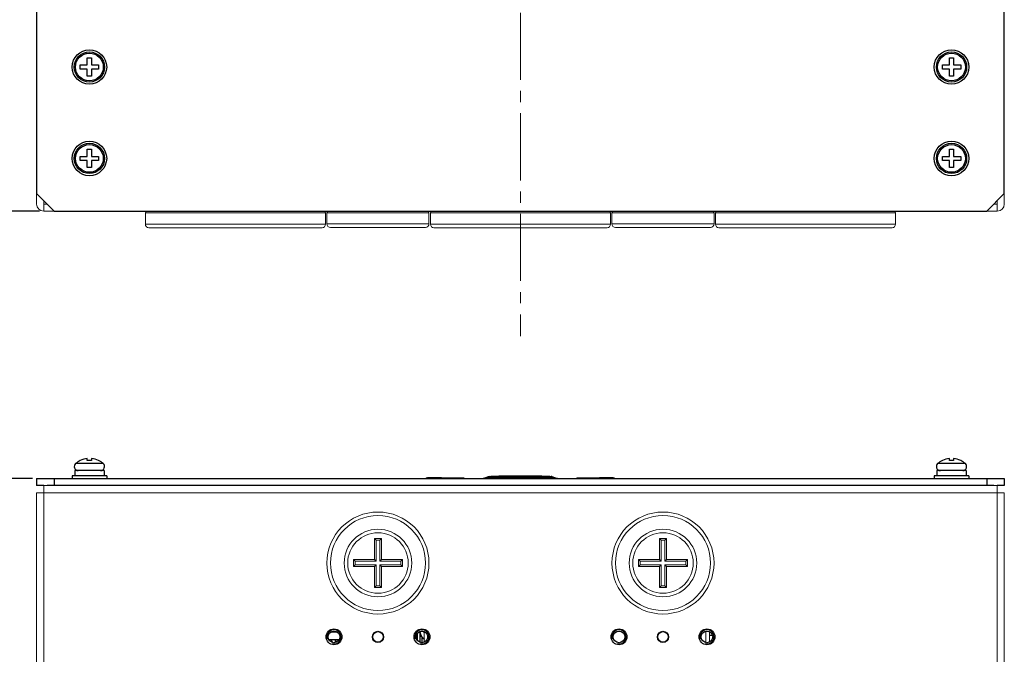
# Model space of a CAD drawing. Units: millimetres. Extents: x 2759 to 56892, y -11022 to 1441.
# Drawn here: x 5522 to 5802, y -2330 to -2149 of the extents above; entities that cross this region are included whole.
import ezdxf

# ---------------------------------------------------------------- set-up
doc = ezdxf.new("R2010")
doc.units = ezdxf.units.MM
doc.header["$PDMODE"] = 3
doc.header["$PDSIZE"] = 0.3125
doc.linetypes.add('CENTER2', pattern=[28.575, 19.05, -3.175, 3.175, -3.175])
doc.layers.get('0').update_dxf_attribs({"linetype": 'CONTINUOUS', "lineweight": 18})
doc.layers.get('Defpoints').update_dxf_attribs({"linetype": 'CONTINUOUS'})
doc.layers.add('02___PRT_ALL_AXES', color=7, linetype='CONTINUOUS')
doc.layers.add('7_ALL_FEATURES', color=7, linetype='CONTINUOUS')
doc.layers.add('AM_5_Dimension', color=6, linetype='CONTINUOUS', lineweight=13)
doc.layers.add('AM_7_Center', color=1, linetype='CENTER2', lineweight=15)
doc.styles.add('AR', font='arialbd.ttf')
doc.styles.add('WHGTXT', font='simplex', dxfattribs={"bigfont": 'whgtxt'})
doc.dimstyles.new("B's_st.$0", dxfattribs={"dimtxt": 2.5, "dimasz": 2.5, "dimexe": 1, "dimexo": 0.5, "dimgap": 0.9, "dimtad": 1, "dimzin": 9, "dimdsep": 46, "dimtxsty": 'WHGTXT', "dimcen": 0, "dimclrd": 256, "dimclre": 256, "dimclrt": 256, "dimadec": 1, "dimazin": 2, "dimtp": 0.01, "dimtm": 0.01, "dimtfac": 1, "dimtmove": 0, "dimatfit": 3, "dimfxl": 1, "dimtolj": 1, "dimarcsym": 0})

# ---------------------------------------------------------------- blocks, each defined once
blk = doc.blocks.new('*D300')
at = {"layer": 'AM_5_Dimension', "linetype": 'ByBlock', "lineweight": -2, "transparency": 16777216}
for p, q in [((5663.03, -1682.35), (5372.94, -1682.35)), ((5375.34, -1706.35), (5375.34, -2179.85)), ((5527.53, -2203.85), (5372.94, -2203.85))]:
    blk.add_line(p, q, dxfattribs=at)
at = {"layer": 'AM_5_Dimension', "transparency": 16777216}
for points in [[(5371.34, -1706.35), (5379.34, -1706.35), (5375.34, -1682.35)], [(5371.34, -2179.85), (5379.34, -2179.85), (5375.34, -2203.85)]]:
    blk.add_solid(points, dxfattribs=at)
at = {"layer": 'Defpoints', "color": 0, "transparency": 16777216}
for p in [(5664.23, -1682.35), (5375.34, -2203.85), (5528.73, -2203.85)]:
    blk.add_point(p, dxfattribs=at)
at = {"layer": 'AM_5_Dimension', "transparency": 16777216, "insert": (5355.11, -1943.1), "char_height": 24, "attachment_point": 5, "rotation": 90, "style": 'AR'}
blk.add_mtext("\\A1;521.5 [20.53'']", dxfattribs=at)
blk = doc.blocks.new('*D302')
at = {"layer": 'AM_5_Dimension', "linetype": 'ByBlock', "lineweight": -2, "transparency": 16777216}
for p, q in [((5525.53, -2279.87), (5468.23, -2279.87)), ((5470.63, -2539.87), (5470.63, -2303.87)), ((5537.13, -2563.87), (5468.23, -2563.87))]:
    blk.add_line(p, q, dxfattribs=at)
at = {"layer": 'AM_5_Dimension', "transparency": 16777216}
for points in [[(5466.63, -2303.87), (5474.63, -2303.87), (5470.63, -2279.87)], [(5466.63, -2539.87), (5474.63, -2539.87), (5470.63, -2563.87)]]:
    blk.add_solid(points, dxfattribs=at)
at = {"layer": 'Defpoints', "color": 0, "transparency": 16777216}
for p in [(5470.63, -2279.87), (5526.73, -2279.87), (5538.33, -2563.87)]:
    blk.add_point(p, dxfattribs=at)
at = {"layer": 'AM_5_Dimension', "transparency": 16777216, "insert": (5450.4, -2421.87), "char_height": 24, "attachment_point": 5, "rotation": 90, "style": 'AR'}
blk.add_mtext("\\A1;284 [11.18'']", dxfattribs=at)

msp = doc.modelspace()

# ---------------------------------------------------------------- linework, layer by layer
at = {"color": 7, "linetype": 'Continuous'}
for p, q in [((5526.73, -2198.85), (5526.73, -2201.85)), ((5801.73, -2201.85), (5801.73, -2198.85)), ((5528.73, -2203.85), (5528.73, -2200.85)), ((5528.73, -2201.85), (5529.73, -2201.85)), ((5798.73, -2201.85), (5799.73, -2201.85)), ((5799.73, -2200.85), (5799.73, -2203.85)), ((5528.73, -2203.85), (5531.73, -2203.85)), ((5608.83, -2204.35), (5557.63, -2204.35)), ((5557.63, -2204.35), (5557.63, -2207.55)), ((5608.83, -2204.35), (5608.83, -2207.55)), ((5638.23, -2204.35), (5609.23, -2204.35)), ((5609.23, -2204.35), (5609.23, -2207.45)), ((5638.23, -2204.35), (5638.23, -2207.45)), ((5689.83, -2204.35), (5638.63, -2204.35)), ((5638.63, -2204.35), (5638.63, -2207.55)), ((5689.83, -2204.35), (5689.83, -2207.55)), ((5719.23, -2204.35), (5690.23, -2204.35)), ((5690.23, -2204.35), (5690.23, -2207.45)), ((5719.23, -2204.35), (5719.23, -2207.45)), ((5770.83, -2204.35), (5719.63, -2204.35)), ((5719.63, -2204.35), (5719.63, -2207.55)), ((5770.83, -2204.35), (5770.83, -2207.55)), ((5796.73, -2203.85), (5799.73, -2203.85)), ((5608.83, -2207.55), (5557.63, -2207.55)), ((5638.23, -2207.45), (5609.23, -2207.45)), ((5689.83, -2207.55), (5638.63, -2207.55)), ((5719.23, -2207.45), (5690.23, -2207.45)), ((5770.83, -2207.55), (5719.63, -2207.55)), ((5607.83, -2208.55), (5558.63, -2208.55)), ((5637.23, -2208.45), (5610.23, -2208.45)), ((5688.83, -2208.55), (5639.63, -2208.55)), ((5718.23, -2208.45), (5691.23, -2208.45)), ((5769.83, -2208.55), (5720.63, -2208.55)), ((5528.73, -2281.87), (5528.73, -2463.87)), ((5528.73, -2281.87), (5529.73, -2281.87)), ((5798.73, -2281.87), (5799.73, -2281.87)), ((5799.73, -2281.87), (5799.73, -2463.87)), ((5526.73, -2283.87), (5526.73, -2463.87)), ((5526.73, -2283.87), (5801.73, -2283.87)), ((5801.73, -2283.87), (5801.73, -2463.87)), ((5622.73, -2302.87), (5622.73, -2296.87)), ((5622.73, -2296.87), (5624.73, -2296.87)), ((5623.23, -2297.37), (5622.73, -2296.87)), ((5624.23, -2297.37), (5624.73, -2296.87)), ((5624.73, -2296.87), (5624.73, -2302.87)), ((5703.73, -2302.87), (5703.73, -2296.87)), ((5703.73, -2296.87), (5705.73, -2296.87)), ((5704.23, -2297.37), (5703.73, -2296.87)), ((5705.23, -2297.37), (5705.73, -2296.87)), ((5705.73, -2296.87), (5705.73, -2302.87)), ((5623.23, -2303.37), (5623.23, -2297.37)), ((5623.23, -2297.37), (5624.23, -2297.37)), ((5624.23, -2297.37), (5624.23, -2303.37)), ((5704.23, -2303.37), (5704.23, -2297.37)), ((5704.23, -2297.37), (5705.23, -2297.37)), ((5705.23, -2297.37), (5705.23, -2303.37)), ((5616.73, -2304.87), (5616.73, -2302.87)), ((5616.73, -2302.87), (5622.73, -2302.87)), ((5617.23, -2303.37), (5616.73, -2302.87)), ((5623.23, -2303.37), (5622.73, -2302.87)), ((5624.23, -2303.37), (5624.73, -2302.87)), ((5624.73, -2302.87), (5630.73, -2302.87)), ((5630.23, -2303.37), (5630.73, -2302.87)), ((5630.73, -2302.87), (5630.73, -2304.87)), ((5697.73, -2304.87), (5697.73, -2302.87)), ((5697.73, -2302.87), (5703.73, -2302.87)), ((5698.23, -2303.37), (5697.73, -2302.87)), ((5704.23, -2303.37), (5703.73, -2302.87)), ((5705.23, -2303.37), (5705.73, -2302.87)), ((5705.73, -2302.87), (5711.73, -2302.87)), ((5711.23, -2303.37), (5711.73, -2302.87)), ((5711.73, -2302.87), (5711.73, -2304.87)), ((5617.23, -2304.37), (5616.73, -2304.87)), ((5622.73, -2304.87), (5616.73, -2304.87)), ((5617.23, -2304.37), (5617.23, -2303.37)), ((5617.23, -2303.37), (5623.23, -2303.37)), ((5623.23, -2304.37), (5617.23, -2304.37)), ((5623.23, -2304.37), (5622.73, -2304.87)), ((5622.73, -2310.87), (5622.73, -2304.87)), ((5623.23, -2310.37), (5623.23, -2304.37)), ((5624.23, -2303.37), (5630.23, -2303.37)), ((5624.23, -2304.37), (5624.23, -2310.37)), ((5630.23, -2304.37), (5624.23, -2304.37)), ((5624.23, -2304.37), (5624.73, -2304.87)), ((5624.73, -2304.87), (5624.73, -2310.87)), ((5630.73, -2304.87), (5624.73, -2304.87)), ((5630.23, -2303.37), (5630.23, -2304.37)), ((5630.23, -2304.37), (5630.73, -2304.87)), ((5698.23, -2304.37), (5697.73, -2304.87)), ((5703.73, -2304.87), (5697.73, -2304.87)), ((5698.23, -2304.37), (5698.23, -2303.37)), ((5698.23, -2303.37), (5704.23, -2303.37)), ((5704.23, -2304.37), (5698.23, -2304.37)), ((5704.23, -2304.37), (5703.73, -2304.87)), ((5703.73, -2310.87), (5703.73, -2304.87)), ((5704.23, -2310.37), (5704.23, -2304.37)), ((5705.23, -2303.37), (5711.23, -2303.37)), ((5705.23, -2304.37), (5705.23, -2310.37)), ((5711.23, -2304.37), (5705.23, -2304.37)), ((5705.23, -2304.37), (5705.73, -2304.87)), ((5705.73, -2304.87), (5705.73, -2310.87)), ((5711.73, -2304.87), (5705.73, -2304.87)), ((5711.23, -2303.37), (5711.23, -2304.37)), ((5711.23, -2304.37), (5711.73, -2304.87)), ((5623.23, -2310.37), (5622.73, -2310.87)), ((5624.73, -2310.87), (5622.73, -2310.87)), ((5624.23, -2310.37), (5623.23, -2310.37)), ((5624.23, -2310.37), (5624.73, -2310.87)), ((5704.23, -2310.37), (5703.73, -2310.87)), ((5705.73, -2310.87), (5703.73, -2310.87)), ((5705.23, -2310.37), (5704.23, -2310.37)), ((5705.23, -2310.37), (5705.73, -2310.87)), ((5636.83, -2326.41), (5636.83, -2323.34)), ((5637.83, -2324.47), (5637.83, -2325.27)), ((5716.93, -2326.5), (5716.93, -2323.25)), ((5717.93, -2326.37), (5717.93, -2323.38))]:
    msp.add_line(p, q, dxfattribs=at)
for centre, radius in [((5623.73, -2303.87), 14.5), ((5623.73, -2303.87), 13.5), ((5704.73, -2303.87), 14.5), ((5704.73, -2303.87), 13.5), ((5623.73, -2303.87), 9.6), ((5704.73, -2303.87), 9.6), ((5623.73, -2303.87), 8.6), ((5704.73, -2303.87), 8.6)]:
    msp.add_circle(centre, radius, dxfattribs=at)
for centre, radius, start, end in [((5528.73, -2201.85), 2, 180, 270), ((5799.73, -2201.85), 2, 270, 0), ((5558.13, -2204.35), 0.5, 90, 180), ((5608.33, -2204.35), 0.5, 0, 90), ((5609.73, -2204.35), 0.5, 90, 180), ((5637.73, -2204.35), 0.5, 0, 90), ((5639.13, -2204.35), 0.5, 90, 180), ((5689.33, -2204.35), 0.5, 0, 90), ((5690.73, -2204.35), 0.5, 90, 180), ((5718.73, -2204.35), 0.5, 0, 90), ((5720.13, -2204.35), 0.5, 90, 180), ((5770.33, -2204.35), 0.5, 0, 90), ((5558.63, -2207.55), 1, 180, 270), ((5607.83, -2207.55), 1, 270, 0), ((5610.23, -2207.45), 1, 180, 270), ((5637.23, -2207.45), 1, 270, 0), ((5639.63, -2207.55), 1, 180, 270), ((5688.83, -2207.55), 1, 270, 0), ((5691.23, -2207.45), 1, 180, 270), ((5718.23, -2207.45), 1, 270, 0), ((5720.63, -2207.55), 1, 180, 270), ((5769.83, -2207.55), 1, 270, 0)]:
    msp.add_arc(centre, radius, start, end, dxfattribs=at)
at = {"color": 2, "linetype": 'Continuous'}
for centre in [(5611.23, -2324.87), (5636.23, -2324.87), (5692.23, -2324.87), (5717.23, -2324.87)]:
    msp.add_arc(centre, 2, 255, 195, dxfattribs=at)
at = {"layer": '02___PRT_ALL_AXES', "color": 7, "linetype": 'Continuous'}
for centre, radius in [((5611.23, -2324.87), 2.25), ((5623.73, -2324.87), 1.6), ((5623.73, -2324.87), 1.5), ((5636.23, -2324.87), 2.25), ((5692.23, -2324.87), 2.25), ((5704.73, -2324.87), 1.6), ((5704.73, -2324.87), 1.5), ((5717.23, -2324.87), 2.25)]:
    msp.add_circle(centre, radius, dxfattribs=at)
at = {"layer": '7_ALL_FEATURES', "color": 7, "linetype": 'Continuous'}
for p, q in [((5526.73, -2137.85), (5526.73, -2198.85)), ((5801.73, -2198.85), (5801.73, -2137.85)), ((5539.13, -2162.25), (5541.13, -2162.25)), ((5539.13, -2163.45), (5539.13, -2162.25)), ((5541.13, -2160.25), (5542.33, -2160.25)), ((5541.13, -2162.25), (5541.13, -2160.25)), ((5542.33, -2160.25), (5542.33, -2162.25)), ((5542.33, -2162.25), (5544.33, -2162.25)), ((5544.33, -2162.25), (5544.33, -2163.45)), ((5784.13, -2162.25), (5786.13, -2162.25)), ((5784.13, -2163.45), (5784.13, -2162.25)), ((5786.13, -2160.25), (5787.33, -2160.25)), ((5786.13, -2162.25), (5786.13, -2160.25)), ((5787.33, -2160.25), (5787.33, -2162.25)), ((5787.33, -2162.25), (5789.33, -2162.25)), ((5789.33, -2162.25), (5789.33, -2163.45)), ((5541.13, -2163.45), (5539.13, -2163.45)), ((5541.13, -2165.45), (5541.13, -2163.45)), ((5542.33, -2165.45), (5541.13, -2165.45)), ((5544.33, -2163.45), (5542.33, -2163.45)), ((5542.33, -2163.45), (5542.33, -2165.45)), ((5786.13, -2163.45), (5784.13, -2163.45)), ((5786.13, -2165.45), (5786.13, -2163.45)), ((5787.33, -2165.45), (5786.13, -2165.45)), ((5789.33, -2163.45), (5787.33, -2163.45)), ((5787.33, -2163.45), (5787.33, -2165.45)), ((5541.13, -2186.25), (5542.33, -2186.25)), ((5541.13, -2188.25), (5541.13, -2186.25)), ((5542.33, -2186.25), (5542.33, -2188.25)), ((5786.13, -2186.25), (5787.33, -2186.25)), ((5786.13, -2188.25), (5786.13, -2186.25)), ((5787.33, -2186.25), (5787.33, -2188.25)), ((5539.13, -2188.25), (5541.13, -2188.25)), ((5539.13, -2189.45), (5539.13, -2188.25)), ((5541.13, -2189.45), (5539.13, -2189.45)), ((5541.13, -2191.45), (5541.13, -2189.45)), ((5542.33, -2188.25), (5544.33, -2188.25)), ((5544.33, -2189.45), (5542.33, -2189.45)), ((5542.33, -2189.45), (5542.33, -2191.45)), ((5544.33, -2188.25), (5544.33, -2189.45)), ((5784.13, -2188.25), (5786.13, -2188.25)), ((5784.13, -2189.45), (5784.13, -2188.25)), ((5786.13, -2189.45), (5784.13, -2189.45)), ((5786.13, -2191.45), (5786.13, -2189.45)), ((5787.33, -2188.25), (5789.33, -2188.25)), ((5789.33, -2189.45), (5787.33, -2189.45)), ((5787.33, -2189.45), (5787.33, -2191.45)), ((5789.33, -2188.25), (5789.33, -2189.45)), ((5542.33, -2191.45), (5541.13, -2191.45)), ((5787.33, -2191.45), (5786.13, -2191.45)), ((5526.73, -2198.85), (5531.73, -2203.85)), ((5796.73, -2203.85), (5801.73, -2198.85)), ((5531.73, -2203.85), (5796.73, -2203.85)), ((5539.13, -2274.72), (5539.13, -2274.69)), ((5541.13, -2274.72), (5541.13, -2274.14)), ((5542.33, -2274.14), (5542.33, -2274.72)), ((5544.33, -2274.69), (5544.33, -2274.72)), ((5784.13, -2274.72), (5784.13, -2274.69)), ((5786.13, -2274.72), (5786.13, -2274.14)), ((5787.33, -2274.14), (5787.33, -2274.72)), ((5789.33, -2274.69), (5789.33, -2274.72)), ((5537.58, -2277.57), (5537.58, -2279.07)), ((5545.88, -2277.57), (5537.58, -2277.57)), ((5545.67, -2275.61), (5537.79, -2275.61)), ((5545.88, -2277.57), (5545.88, -2279.07)), ((5782.58, -2277.57), (5782.58, -2279.07)), ((5790.88, -2277.57), (5782.58, -2277.57)), ((5790.67, -2275.61), (5782.79, -2275.61)), ((5790.88, -2277.57), (5790.88, -2279.07)), ((5526.73, -2279.87), (5526.73, -2281.87)), ((5526.73, -2279.87), (5801.73, -2279.87)), ((5531.73, -2279.87), (5531.73, -2281.87)), ((5536.83, -2279.07), (5536.83, -2279.87)), ((5546.63, -2279.07), (5536.83, -2279.07)), ((5546.63, -2279.07), (5546.63, -2279.87)), ((5638.35, -2279.69), (5638.35, -2279.69)), ((5647.37, -2279.73), (5647.37, -2279.73)), ((5655.32, -2279.31), (5653.75, -2279.82)), ((5655.64, -2279.37), (5655.64, -2279.58)), ((5657.77, -2279.64), (5657.28, -2279.87)), ((5657.73, -2279.8), (5657.57, -2279.87)), ((5657.84, -2279.38), (5657.67, -2279.37)), ((5658.06, -2279.65), (5657.73, -2279.8)), ((5657.77, -2279.43), (5657.77, -2279.64)), ((5658.01, -2279.38), (5657.84, -2279.38)), ((5657.89, -2279.23), (5657.97, -2279.23)), ((5657.97, -2279.23), (5658.21, -2279.22)), ((5658.06, -2279.65), (5658.06, -2279.44)), ((5658.06, -2279.44), (5658.29, -2279.44)), ((5658.26, -2279.17), (5658.49, -2279.16)), ((5658.29, -2279.44), (5658.41, -2279.44)), ((5658.49, -2279.16), (5658.66, -2279.16)), ((5658.54, -2279.38), (5658.57, -2279.39)), ((5661.77, -2279.42), (5661.58, -2279.42)), ((5661.77, -2279.47), (5661.77, -2279.68)), ((5666.84, -2279.42), (5666.65, -2279.42)), ((5666.65, -2279.47), (5666.65, -2279.68)), ((5669.76, -2279.16), (5669.94, -2279.16)), ((5669.94, -2279.16), (5670.17, -2279.17)), ((5670.14, -2279.44), (5670.01, -2279.44)), ((5670.37, -2279.44), (5670.14, -2279.44)), ((5670.22, -2279.22), (5670.45, -2279.23)), ((5670.37, -2279.44), (5670.37, -2279.65)), ((5670.37, -2279.65), (5670.7, -2279.8)), ((5670.61, -2279.38), (5670.42, -2279.38)), ((5670.45, -2279.23), (5670.53, -2279.23)), ((5670.8, -2279.37), (5670.61, -2279.38)), ((5670.65, -2279.43), (5670.65, -2279.64)), ((5671.14, -2279.87), (5670.65, -2279.64)), ((5670.7, -2279.8), (5670.85, -2279.87)), ((5672.78, -2279.37), (5672.78, -2279.58)), ((5673.11, -2279.31), (5674.68, -2279.82)), ((5681.06, -2279.73), (5681.05, -2279.73)), ((5690.07, -2279.69), (5690.07, -2279.69)), ((5781.83, -2279.07), (5781.83, -2279.87)), ((5791.63, -2279.07), (5781.83, -2279.07)), ((5791.63, -2279.07), (5791.63, -2279.87)), ((5796.73, -2279.87), (5796.73, -2281.87)), ((5801.73, -2279.87), (5801.73, -2281.87)), ((5528.73, -2281.87), (5526.73, -2281.87)), ((5798.73, -2281.87), (5529.73, -2281.87)), ((5801.73, -2281.87), (5799.73, -2281.87)), ((5612.25, -2323.57), (5610.22, -2323.57)), ((5634.63, -2324.47), (5634.63, -2325.27)), ((5634.83, -2324.01), (5634.83, -2325.74)), ((5635.76, -2326.45), (5635.71, -2323.31)), ((5635.73, -2324.67), (5636.06, -2324.67)), ((5636.16, -2324.82), (5636.19, -2326.52)), ((5717.93, -2324.37), (5718.8, -2324.37)), ((5609.74, -2325.57), (5612.73, -2325.57)), ((5610.67, -2326.42), (5610.66, -2325.57)), ((5611.68, -2326.46), (5611.67, -2325.57)), ((5611.73, -2326.44), (5611.73, -2325.57))]:
    msp.add_line(p, q, dxfattribs=at)
for points in [[(5635.72, -2323.7), (5635.72, -2323.71), (5635.72, -2323.75), (5635.73, -2323.79), (5635.74, -2323.83), (5635.74, -2323.88)], [(5635.74, -2323.88), (5635.75, -2323.92), (5635.76, -2323.96), (5635.78, -2324.01), (5635.79, -2324.05), (5635.8, -2324.1), (5635.82, -2324.14), (5635.83, -2324.19), (5635.85, -2324.24), (5635.87, -2324.28), (5635.88, -2324.33)], [(5635.88, -2324.33), (5635.9, -2324.38), (5635.93, -2324.42), (5635.95, -2324.47), (5635.97, -2324.52)], [(5635.97, -2324.52), (5636, -2324.56), (5636.02, -2324.61), (5636.05, -2324.66), (5636.08, -2324.7), (5636.1, -2324.75), (5636.13, -2324.79), (5636.17, -2324.83), (5636.2, -2324.88), (5636.23, -2324.92), (5636.27, -2324.96), (5636.3, -2325.01), (5636.34, -2325.05), (5636.38, -2325.09), (5636.42, -2325.13), (5636.46, -2325.17), (5636.5, -2325.21), (5636.54, -2325.25), (5636.59, -2325.29), (5636.63, -2325.32), (5636.68, -2325.36), (5636.72, -2325.4), (5636.77, -2325.43), (5636.82, -2325.46), (5636.83, -2325.47)]]:
    msp.add_lwpolyline(points, dxfattribs=at)
for centre, radius in [((5541.73, -2162.85), 4.9), ((5541.73, -2162.85), 4.3), ((5541.73, -2162.85), 3.94), ((5786.73, -2162.85), 4.9), ((5786.73, -2162.85), 4.3), ((5786.73, -2162.85), 3.94), ((5541.73, -2188.85), 4.9), ((5541.73, -2188.85), 4.3), ((5541.73, -2188.85), 3.94), ((5786.73, -2188.85), 4.9), ((5786.73, -2188.85), 4.3), ((5786.73, -2188.85), 3.94), ((5611.23, -2324.87), 1.65), ((5636.23, -2324.87), 1.65), ((5692.23, -2324.87), 1.65), ((5717.23, -2324.87), 1.65)]:
    msp.add_circle(centre, radius, dxfattribs=at)
for centre, radius, start, end in [((5541.73, -2279.87), 5.8, 116.7182, 132.7527), ((5541.73, -2279.87), 5.77, 95.9699, 116.7882), ((5541.73, -2279.87), 5.18, 83.3544, 96.6456), ((5541.73, -2279.87), 5.77, 63.2118, 84.0301), ((5541.73, -2279.87), 5.8, 47.2473, 63.2818), ((5786.73, -2279.87), 5.8, 116.7182, 132.7527), ((5786.73, -2279.87), 5.77, 95.9699, 116.7882), ((5786.73, -2279.87), 5.18, 83.3544, 96.6456), ((5786.73, -2279.87), 5.77, 63.2118, 84.0301), ((5786.73, -2279.87), 5.8, 47.2473, 63.2818), ((5538.56, -2276.44), 1.13, 132.7527, 270), ((5544.9, -2276.44), 1.13, 270, 47.2473), ((5783.56, -2276.44), 1.13, 132.7527, 270), ((5789.9, -2276.44), 1.13, 270, 47.2473), ((5642.47, -2110.43), 169.34, 268.4269, 268.6044), ((5638.33, -2311.7), 32.01, 89.9589, 90.5612), ((5637.6, -3610.23), 1330.54, 89.73336, 89.96777), ((5637.85, -3524.78), 1245.08, 89.5623, 89.97708), ((5647.16, -2310.86), 31.13, 88.9398, 89.6209), ((5657.01, -2298.64), 19.44, 92.726, 92.9109), ((5658, -2279.89), 0.507, 77.0152, 88.8996), ((5663.41, -1930.14), 349.55, 269.1226, 269.7323), ((5658.27, -2279.69), 0.525, 103.0014, 107.0474), ((5657.99, -2279.9), 0.525, 72.9571, 77.0261), ((5658.26, -2279.67), 0.507, 91.0083, 103.0124), ((5664.93, -2264.97), 15.76, 244.7426, 245.4227), ((5663.33, -1952.52), 326.9, 269.1166, 269.6942), ((5664.88, -2265.08), 15.64, 245.4227, 246.0884), ((5663.12, -1956.66), 322.82, 269.1643, 269.7612), ((5665.18, -2265.04), 15.68, 244.741, 246.2802), ((5664.21, -1800.2), 479.22, 269.7085, 270.2915), ((5664.21, -1781.16), 498.32, 269.7198, 270.2802), ((5656.69, -2300.84), 21.76, 74.4986, 76.4997), ((5671.73, -2300.84), 21.76, 103.5003, 105.5014), ((5665.3, -1956.66), 322.82, 270.2388, 270.8357), ((5665.02, -1930.14), 349.55, 270.2677, 270.8774), ((5665.53, -1994.31), 285.11, 270.2635, 270.9257), ((5663.24, -2265.04), 15.68, 293.7228, 295.259), ((5663.56, -2265.11), 15.6, 293.8061, 294.3042), ((5663.52, -2265.04), 15.69, 294.3041, 294.737), ((5663.49, -2264.96), 15.77, 294.7371, 295.2572), ((5670.16, -2279.67), 0.5, 88.0659, 89.045), ((5670.16, -2279.67), 0.507, 76.927, 88.0181), ((5670.16, -2279.69), 0.525, 72.9575, 76.9397), ((5670.43, -2279.9), 0.525, 102.9148, 107.0479), ((5670.43, -2279.89), 0.507, 91.0998, 102.9253), ((5671.33, -2300.32), 21.12, 87.1053, 87.3895), ((5672.75, -2280.43), 1.17, 72.2769, 78.5459), ((5681.33, -2316.34), 36.62, 90.4278, 90.9896), ((5690.8, -3581.5), 1301.81, 90.03196, 90.42866), ((5690.88, -3633.63), 1353.94, 90.03425, 90.26462), ((5690.11, -2308.93), 29.24, 89.3868, 90.0691), ((5685.77, -2103.37), 176.4, 271.3991, 271.5695), ((5638.19, -2323.37), 2.5, 186.8133, 191.8667), ((5638.22, -2323.37), 2.53, 191.865, 198.9099), ((5638.19, -2323.37), 2.5, 198.9263, 236.9406)]:
    msp.add_arc(centre, radius, start, end, dxfattribs=at)
for points, knots in [([(5638.02, -2279.69), (5637.96, -2279.69), (5637.86, -2279.69), (5637.74, -2279.7), (5637.64, -2279.71), (5637.5, -2279.74), (5637.41, -2279.81), (5637.35, -2279.87)], [0, 0, 0, 0, 0.249234, 0.417331, 0.514364, 0.671314, 1, 1, 1, 1]), ([(5637.82, -2279.71), (5637.77, -2279.71), (5637.64, -2279.74), (5637.55, -2279.82), (5637.51, -2279.87)], [0, 0, 0, 0, 0.485422, 1, 1, 1, 1]), ([(5638.35, -2279.69), (5638.25, -2279.69), (5638.11, -2279.69), (5637.91, -2279.69), (5637.83, -2279.7), (5637.68, -2279.7), (5637.79, -2279.71), (5637.82, -2279.71)], [0, 0, 0, 0, 0.437773, 0.619575, 0.758178, 0.869242, 1, 1, 1, 1]), ([(5638.35, -2279.72), (5639.17, -2279.74), (5640.98, -2279.77), (5642.8, -2279.8), (5643.79, -2279.81)], [0, 0, 0, 0, 0.451281, 1, 1, 1, 1]), ([(5643.79, -2279.81), (5644.18, -2279.81), (5644.91, -2279.81), (5645.64, -2279.81), (5645.98, -2279.8)], [0, 0, 0, 0, 0.52388, 1, 1, 1, 1]), ([(5645.99, -2279.72), (5645.81, -2279.72), (5645.08, -2279.71), (5644.35, -2279.71), (5643.8, -2279.71)], [0, 0, 0, 0, 0.247109, 1, 1, 1, 1]), ([(5645.98, -2279.8), (5646.17, -2279.8), (5646.82, -2279.79), (5647.46, -2279.77), (5647.91, -2279.75)], [0, 0, 0, 0, 0.293856, 1, 1, 1, 1]), ([(5647.37, -2279.73), (5647.26, -2279.73), (5646.79, -2279.72), (5646.33, -2279.72), (5645.99, -2279.72)], [0, 0, 0, 0, 0.247543, 1, 1, 1, 1]), ([(5647.91, -2279.75), (5647.93, -2279.75), (5647.95, -2279.75), (5647.98, -2279.75), (5648, -2279.75), (5648.01, -2279.75), (5648.02, -2279.75), (5648.02, -2279.74), (5648.02, -2279.74), (5648.01, -2279.74), (5648, -2279.74), (5647.99, -2279.74), (5647.98, -2279.74), (5647.95, -2279.74), (5647.9, -2279.74), (5647.83, -2279.73), (5647.71, -2279.73), (5647.55, -2279.73), (5647.43, -2279.73), (5647.37, -2279.73)], [0, 0, 0, 0, 0.05492, 0.096448, 0.124055, 0.132566, 0.137575, 0.139357, 0.142006, 0.14805, 0.157605, 0.170675, 0.187248, 0.230754, 0.287677, 0.357496, 0.532817, 0.749878, 1, 1, 1, 1]), ([(5648.1, -2279.75), (5648.05, -2279.74), (5647.93, -2279.74), (5647.81, -2279.73), (5647.74, -2279.73)], [0, 0, 0, 0, 0.427979, 1, 1, 1, 1]), ([(5647.91, -2279.75), (5647.97, -2279.75), (5648.07, -2279.78), (5648.17, -2279.84), (5648.21, -2279.87)], [0, 0, 0, 0, 0.493547, 1, 1, 1, 1]), ([(5648.35, -2279.87), (5648.32, -2279.84), (5648.24, -2279.79), (5648.15, -2279.76), (5648.1, -2279.75)], [0, 0, 0, 0, 0.526553, 1, 1, 1, 1]), ([(5655.64, -2279.37), (5655.47, -2279.4), (5654.8, -2279.55), (5654.13, -2279.73), (5653.63, -2279.87)], [0, 0, 0, 0, 0.249139, 1, 1, 1, 1]), ([(5654.38, -2279.87), (5654.49, -2279.85), (5654.9, -2279.74), (5655.33, -2279.64), (5655.64, -2279.58)], [0, 0, 0, 0, 0.250572, 1, 1, 1, 1]), ([(5655.64, -2279.37), (5655.61, -2279.36), (5655.55, -2279.36), (5655.48, -2279.35), (5655.41, -2279.35), (5655.37, -2279.34), (5655.34, -2279.34), (5655.33, -2279.33), (5655.31, -2279.33), (5655.31, -2279.33), (5655.3, -2279.33), (5655.3, -2279.32), (5655.31, -2279.32), (5655.31, -2279.32), (5655.32, -2279.31)], [0, 0, 0, 0, 0.259486, 0.478127, 0.655525, 0.791352, 0.84367, 0.885649, 0.917404, 0.939231, 0.952155, 0.961151, 0.975933, 1, 1, 1, 1]), ([(5655.32, -2279.31), (5655.33, -2279.31), (5655.37, -2279.3), (5655.42, -2279.29), (5655.45, -2279.28)], [0, 0, 0, 0, 0.308696, 1, 1, 1, 1]), ([(5655.45, -2279.28), (5655.54, -2279.26), (5655.73, -2279.24), (5655.92, -2279.23), (5656.02, -2279.23)], [0, 0, 0, 0, 0.461305, 1, 1, 1, 1]), ([(5655.95, -2279.38), (5655.93, -2279.38), (5655.82, -2279.38), (5655.72, -2279.37), (5655.64, -2279.37)], [0, 0, 0, 0, 0.279365, 1, 1, 1, 1]), ([(5655.64, -2279.58), (5655.92, -2279.59), (5656.63, -2279.62), (5657.34, -2279.63), (5657.77, -2279.64)], [0, 0, 0, 0, 0.393544, 1, 1, 1, 1]), ([(5657.67, -2279.37), (5657.43, -2279.37), (5657.01, -2279.36), (5656.45, -2279.34), (5656.08, -2279.32), (5655.89, -2279.31), (5655.83, -2279.31), (5655.81, -2279.3)], [0, 0, 0, 0, 0.386696, 0.691353, 0.903932, 0.970169, 1, 1, 1, 1]), ([(5655.93, -2279.31), (5655.96, -2279.31), (5656.02, -2279.3), (5656.14, -2279.29), (5656.31, -2279.28), (5656.54, -2279.27), (5656.81, -2279.26), (5657.27, -2279.24), (5657.63, -2279.23), (5657.89, -2279.23)], [0, 0, 0, 0, 0.03572, 0.098023, 0.18666, 0.301082, 0.440562, 0.604242, 1, 1, 1, 1]), ([(5657.77, -2279.43), (5657.42, -2279.42), (5656.82, -2279.41), (5656.21, -2279.39), (5655.95, -2279.38)], [0, 0, 0, 0, 0.573189, 1, 1, 1, 1]), ([(5656.09, -2279.22), (5656.35, -2279.21), (5656.98, -2279.19), (5657.61, -2279.18), (5657.97, -2279.17)], [0, 0, 0, 0, 0.420704, 1, 1, 1, 1]), ([(5658.01, -2279.38), (5657.99, -2279.38), (5657.91, -2279.38), (5657.83, -2279.4), (5657.77, -2279.43)], [0, 0, 0, 0, 0.246603, 1, 1, 1, 1]), ([(5669.94, -2279.22), (5669.06, -2279.2), (5667.15, -2279.18), (5664.21, -2279.18), (5661.28, -2279.18), (5659.37, -2279.2), (5658.49, -2279.22)], [0, 0, 0, 0, 0.230734, 0.500001, 0.769268, 1, 1, 1, 1]), ([(5658.66, -2279.16), (5659.53, -2279.15), (5661.38, -2279.13), (5664.21, -2279.12), (5667.05, -2279.13), (5668.9, -2279.15), (5669.76, -2279.16)], [0, 0, 0, 0, 0.234018, 0.5, 0.765983, 1, 1, 1, 1]), ([(5663.23, -2279.87), (5663.11, -2279.84), (5662.63, -2279.69), (5662.14, -2279.56), (5661.77, -2279.47)], [0, 0, 0, 0, 0.250829, 1, 1, 1, 1]), ([(5666.65, -2279.47), (5666.53, -2279.5), (5666.04, -2279.62), (5665.56, -2279.76), (5665.2, -2279.87)], [0, 0, 0, 0, 0.249172, 1, 1, 1, 1]), ([(5670.65, -2279.43), (5670.63, -2279.42), (5670.56, -2279.39), (5670.48, -2279.38), (5670.42, -2279.38)], [0, 0, 0, 0, 0.256432, 1, 1, 1, 1]), ([(5670.45, -2279.17), (5670.81, -2279.18), (5671.42, -2279.19), (5672.03, -2279.21), (5672.29, -2279.22)], [0, 0, 0, 0, 0.575513, 1, 1, 1, 1]), ([(5670.53, -2279.23), (5670.76, -2279.23), (5671.18, -2279.24), (5671.73, -2279.26), (5672.13, -2279.28), (5672.34, -2279.29), (5672.43, -2279.3)], [0, 0, 0, 0, 0.365353, 0.657294, 0.87022, 1, 1, 1, 1]), ([(5672.47, -2279.38), (5672.21, -2279.39), (5671.61, -2279.41), (5671, -2279.42), (5670.65, -2279.43)], [0, 0, 0, 0, 0.426811, 1, 1, 1, 1]), ([(5670.65, -2279.64), (5671.08, -2279.63), (5671.79, -2279.62), (5672.5, -2279.59), (5672.78, -2279.58)], [0, 0, 0, 0, 0.606456, 1, 1, 1, 1]), ([(5672.58, -2279.31), (5672.59, -2279.31), (5672.62, -2279.3), (5672.59, -2279.31), (5672.56, -2279.31), (5672.5, -2279.31), (5672.43, -2279.32), (5672.34, -2279.32), (5672.24, -2279.33), (5672.08, -2279.34), (5671.85, -2279.34), (5671.54, -2279.35), (5671.18, -2279.36), (5670.93, -2279.37), (5670.8, -2279.37)], [0, 0, 0, 0, 0.017389, 0.023347, 0.043512, 0.074125, 0.113566, 0.160964, 0.215773, 0.277631, 0.421461, 0.590744, 0.784039, 1, 1, 1, 1]), ([(5672.4, -2279.23), (5672.5, -2279.23), (5672.7, -2279.24), (5672.9, -2279.26), (5672.98, -2279.28)], [0, 0, 0, 0, 0.536434, 1, 1, 1, 1]), ([(5672.43, -2279.3), (5672.43, -2279.3), (5672.46, -2279.31), (5672.48, -2279.31), (5672.49, -2279.31)], [0, 0, 0, 0, 0.317978, 1, 1, 1, 1]), ([(5672.78, -2279.37), (5672.76, -2279.37), (5672.65, -2279.37), (5672.55, -2279.38), (5672.47, -2279.38)], [0, 0, 0, 0, 0.220412, 1, 1, 1, 1]), ([(5673.11, -2279.31), (5673.11, -2279.32), (5673.12, -2279.32), (5673.12, -2279.32), (5673.12, -2279.33), (5673.12, -2279.33), (5673.11, -2279.33), (5673.1, -2279.33), (5673.08, -2279.34), (5673.06, -2279.34), (5673.01, -2279.35), (5672.95, -2279.35), (5672.87, -2279.36), (5672.81, -2279.36), (5672.78, -2279.37)], [0, 0, 0, 0, 0.024066, 0.038848, 0.047844, 0.060769, 0.082596, 0.114351, 0.15633, 0.208648, 0.344476, 0.521874, 0.740514, 1, 1, 1, 1]), ([(5674.79, -2279.87), (5674.63, -2279.82), (5673.96, -2279.64), (5673.29, -2279.47), (5672.78, -2279.37)], [0, 0, 0, 0, 0.250881, 1, 1, 1, 1]), ([(5672.78, -2279.58), (5672.89, -2279.6), (5673.31, -2279.69), (5673.73, -2279.79), (5674.04, -2279.87)], [0, 0, 0, 0, 0.249441, 1, 1, 1, 1]), ([(5680.7, -2279.73), (5680.64, -2279.73), (5680.55, -2279.73), (5680.42, -2279.74), (5680.25, -2279.76), (5680.13, -2279.82), (5680.07, -2279.87)], [0, 0, 0, 0, 0.245387, 0.421506, 0.615272, 1, 1, 1, 1]), ([(5680.51, -2279.75), (5680.46, -2279.75), (5680.35, -2279.78), (5680.26, -2279.84), (5680.22, -2279.87)], [0, 0, 0, 0, 0.493547, 1, 1, 1, 1]), ([(5681.06, -2279.73), (5681, -2279.73), (5680.88, -2279.73), (5680.71, -2279.73), (5680.6, -2279.73), (5680.52, -2279.74), (5680.48, -2279.74), (5680.45, -2279.74), (5680.43, -2279.74), (5680.42, -2279.74), (5680.41, -2279.74), (5680.41, -2279.74), (5680.4, -2279.74), (5680.41, -2279.75), (5680.41, -2279.75), (5680.42, -2279.75), (5680.44, -2279.75), (5680.47, -2279.75), (5680.5, -2279.75), (5680.51, -2279.75)], [0, 0, 0, 0, 0.250127, 0.467196, 0.642517, 0.712335, 0.769259, 0.812765, 0.829337, 0.842405, 0.851958, 0.858001, 0.860649, 0.862431, 0.867438, 0.875948, 0.903553, 0.945079, 1, 1, 1, 1]), ([(5680.51, -2279.75), (5680.64, -2279.76), (5681.29, -2279.78), (5681.93, -2279.79), (5682.44, -2279.8)], [0, 0, 0, 0, 0.204415, 1, 1, 1, 1]), ([(5682.44, -2279.72), (5682.32, -2279.72), (5681.86, -2279.72), (5681.4, -2279.72), (5681.05, -2279.73)], [0, 0, 0, 0, 0.252386, 1, 1, 1, 1]), ([(5684.63, -2279.71), (5684.44, -2279.71), (5683.71, -2279.71), (5682.98, -2279.71), (5682.44, -2279.72)], [0, 0, 0, 0, 0.252732, 1, 1, 1, 1]), ([(5682.44, -2279.8), (5682.79, -2279.81), (5683.52, -2279.81), (5684.25, -2279.81), (5684.63, -2279.81)], [0, 0, 0, 0, 0.47612, 1, 1, 1, 1]), ([(5684.63, -2279.81), (5685.63, -2279.8), (5687.44, -2279.77), (5689.26, -2279.74), (5690.07, -2279.72)], [0, 0, 0, 0, 0.548719, 1, 1, 1, 1]), ([(5690.6, -2279.71), (5690.63, -2279.71), (5690.75, -2279.7), (5690.59, -2279.7), (5690.51, -2279.69), (5690.32, -2279.69), (5690.18, -2279.69), (5690.07, -2279.69)], [0, 0, 0, 0, 0.130767, 0.241838, 0.380441, 0.562239, 1, 1, 1, 1]), ([(5691.07, -2279.87), (5691.02, -2279.82), (5690.92, -2279.75), (5690.79, -2279.71), (5690.69, -2279.7), (5690.57, -2279.7), (5690.48, -2279.69), (5690.42, -2279.69)], [0, 0, 0, 0, 0.329162, 0.488076, 0.588975, 0.754501, 1, 1, 1, 1]), ([(5690.6, -2279.71), (5690.66, -2279.71), (5690.78, -2279.74), (5690.87, -2279.82), (5690.91, -2279.87)], [0, 0, 0, 0, 0.485422, 1, 1, 1, 1]), ([(5636.83, -2323.51), (5636.77, -2323.49), (5636.53, -2323.42), (5636.31, -2323.32), (5636.16, -2323.23)], [0, 0, 0, 0, 0.267516, 1, 1, 1, 1])]:
    msp.add_open_spline(points, degree=3, knots=knots, dxfattribs=at)
for points in [[(5657.97, -2279.17), (5658.02, -2279.17), (5658.07, -2279.18), (5658.11, -2279.19)], [(5658.06, -2279.44), (5658.08, -2279.42), (5658.12, -2279.41), (5658.15, -2279.4)], [(5658.11, -2279.19), (5658.15, -2279.2), (5658.18, -2279.21), (5658.21, -2279.22)], [(5658.15, -2279.4), (5658.19, -2279.39), (5658.24, -2279.38), (5658.29, -2279.38)], [(5658.39, -2279.18), (5658.35, -2279.17), (5658.3, -2279.17), (5658.26, -2279.17)], [(5658.49, -2279.22), (5658.46, -2279.2), (5658.43, -2279.19), (5658.39, -2279.18)], [(5670.03, -2279.18), (5670, -2279.19), (5669.97, -2279.2), (5669.94, -2279.22)], [(5670.17, -2279.17), (5670.12, -2279.17), (5670.08, -2279.17), (5670.03, -2279.18)], [(5670.13, -2279.38), (5670.18, -2279.38), (5670.23, -2279.39), (5670.28, -2279.4)], [(5670.22, -2279.22), (5670.25, -2279.21), (5670.28, -2279.2), (5670.31, -2279.19)], [(5670.28, -2279.4), (5670.31, -2279.41), (5670.34, -2279.42), (5670.37, -2279.44)], [(5670.31, -2279.19), (5670.36, -2279.18), (5670.4, -2279.17), (5670.45, -2279.17)]]:
    msp.add_open_spline(points, degree=3, dxfattribs=at)
at = {"layer": 'AM_7_Center'}
msp.add_line((5664.23, -1661.67), (5664.23, -2239.39), dxfattribs=at)

# ---------------------------------------------------------------- dimensions: what is measured, and where the dimension line sits
at = {"layer": 'AM_5_Dimension'}
for base, p1, p2, picture, middle in [((5375.34, -2203.85), (5664.23, -1682.35), (5528.73, -2203.85), '*D300', (5355.11, -1943.1)), ((5470.63, -2279.87), (5538.33, -2563.87), (5526.73, -2279.87), '*D302', (5450.4, -2421.87))]:
    dim = msp.add_linear_dim(base=base, p1=p1, p2=p2, angle=90, dimstyle="B's_st.$0", override={"dimscale": 2.4, "dimtxt": 10, "dimasz": 10, "dimgap": 2, "dimdec": 1, "dimtxsty": 'AR', "dimtdec": 1, "dimarcsym": 1}, dxfattribs=at)
    dim.commit()
    dim.dimension.update_dxf_attribs({"geometry": picture, "text_midpoint": middle})

doc.saveas('drawing.dxf')
